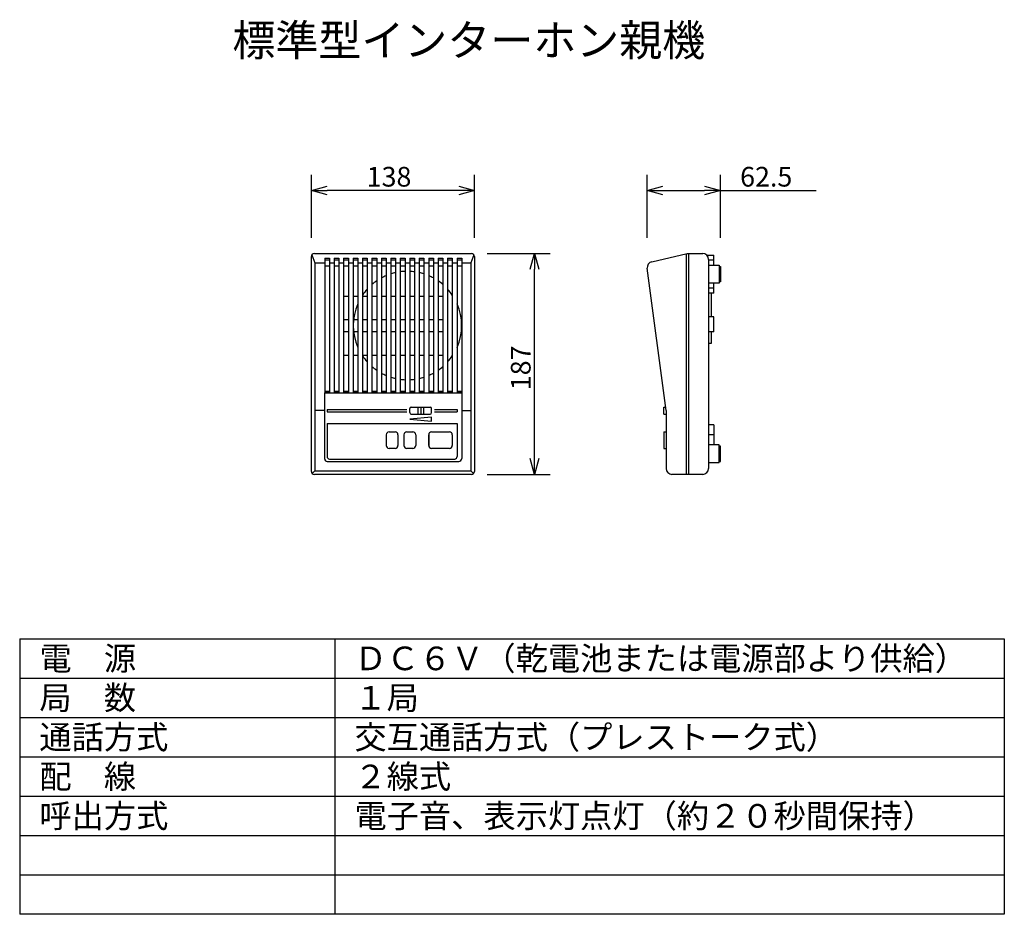
# Model space of a CAD drawing. Extents: x 462 to 587, y 313 to 426.
import ezdxf

# ---------------------------------------------------------------- set-up
doc = ezdxf.new("R2010")
doc.units = 0
doc.layers.get('0').update_dxf_attribs({"linetype": 'CONTINUOUS'})
doc.layers.get('DEFPOINTS').update_dxf_attribs({"linetype": 'CONTINUOUS'})
for name, color, linetype in [('GAIKEI', 7, 'CONTINUOUS'), ('MOJI1', 2, 'CONTINUOUS'), ('SUNPO', 3, 'CONTINUOUS'), ('WAKU', 4, 'CONTINUOUS')]:
    doc.layers.add(name, color=color, linetype=linetype)
doc.styles.get("Standard").update_dxf_attribs({"font": 'MONOTXT.shx', "bigfont": 'BIGFONT.shx'})
doc.dimstyles.get("Standard").update_dxf_attribs({"dimscale": 0, "dimtxt": 3, "dimasz": 2, "dimexe": 2, "dimexo": 2, "dimgap": 0.09, "dimtad": 3, "dimzin": 0, "dimblk1": 'OPEN30', "dimblk2": 'OPEN30', "dimsah": 1, "dimcen": 0, "dimazin": 3, "dimtfac": 1, "dimtofl": 0, "dimtmove": 0, "dimatfit": 3})

# ---------------------------------------------------------------- blocks, each defined once
blk = doc.blocks.new('_OPEN30')
at = {"color": 0, "linetype": 'BYBLOCK'}
for p, q in [((-1, 0.268), (0, 0)), ((0, 0), (-1, -0.268)), ((0, 0), (-1, 0))]:
    blk.add_line(p, q, dxfattribs=at)
blk = doc.blocks.new('*D4')
at = {"color": 0, "linetype": 'BYBLOCK'}
for p, q in [((521.84, 396.46), (529.84, 396.46)), ((527.84, 370.41), (527.84, 394.46)), ((521.84, 368.41), (529.84, 368.41))]:
    blk.add_line(p, q, dxfattribs=at)
at = {"layer": 'DEFPOINTS', "color": 0, "linetype": 'BYBLOCK'}
for p in [(519.84, 396.46), (527.84, 396.46), (519.84, 368.41)]:
    blk.add_point(p, dxfattribs=at)
at = {"color": 0, "linetype": 'BYBLOCK', "xscale": 2, "yscale": 2, "zscale": 2}
for p, rotation in [((527.84, 396.46), 90), ((527.84, 368.41), 270)]:
    blk.add_blockref('_OPEN30', p, dxfattribs=dict(at, rotation=rotation))
at = {"color": 0, "linetype": 'BYBLOCK'}
blk.add_text('187', height=2.5, rotation=90, dxfattribs=at).set_placement((527.34, 379.1))
blk = doc.blocks.new('*D5')
at = {"color": 0, "linetype": 'BYBLOCK'}
for p, q in [((542.15, 398.46), (542.15, 406.46)), ((551.44, 398.46), (551.44, 406.46)), ((544.15, 404.46), (549.44, 404.46)), ((551.44, 404.46), (563.61, 404.46))]:
    blk.add_line(p, q, dxfattribs=at)
at = {"layer": 'DEFPOINTS', "color": 0, "linetype": 'BYBLOCK'}
for p in [(551.44, 404.46), (542.15, 396.46), (551.44, 396.46)]:
    blk.add_point(p, dxfattribs=at)
at = {"color": 0, "linetype": 'BYBLOCK', "xscale": 2, "yscale": 2, "zscale": 2, "rotation": 180}
blk.add_blockref('_OPEN30', (542.15, 404.46), dxfattribs=at)
at = {"color": 0, "linetype": 'BYBLOCK', "xscale": 2, "yscale": 2, "zscale": 2}
blk.add_blockref('_OPEN30', (551.44, 404.46), dxfattribs=at)
at = {"color": 0, "linetype": 'BYBLOCK'}
blk.add_text('62.5', height=2.5, dxfattribs=at).set_placement((553.94, 404.96))
blk = doc.blocks.new('*D6')
at = {"color": 0, "linetype": 'BYBLOCK'}
for p, q in [((499.52, 398.46), (499.52, 406.46)), ((520.22, 398.46), (520.22, 406.46)), ((518.22, 404.46), (501.52, 404.46))]:
    blk.add_line(p, q, dxfattribs=at)
at = {"layer": 'DEFPOINTS', "color": 0, "linetype": 'BYBLOCK'}
for p in [(499.52, 404.46), (499.52, 396.46), (520.22, 396.46)]:
    blk.add_point(p, dxfattribs=at)
at = {"color": 0, "linetype": 'BYBLOCK', "xscale": 2, "yscale": 2, "zscale": 2, "rotation": 180.0000000000009}
blk.add_blockref('_OPEN30', (499.52, 404.46), dxfattribs=at)
at = {"color": 0, "linetype": 'BYBLOCK', "xscale": 2, "yscale": 2, "zscale": 2}
blk.add_blockref('_OPEN30', (520.22, 404.46), dxfattribs=at)
at = {"color": 0, "linetype": 'BYBLOCK'}
blk.add_text('138', height=2.5, dxfattribs=at).set_placement((506.53, 404.96))

msp = doc.modelspace()

# ---------------------------------------------------------------- linework, layer by layer
at = {"layer": 'GAIKEI', "color": 7}
for p, q in [((499.579, 396.295), (499.966, 395.263)), ((499.891, 396.463), (519.841, 396.463)), ((520.154, 396.295), (519.766, 395.263)), ((499.966, 395.263), (501.204, 395.263)), ((518.604, 395.263), (519.766, 395.263))]:
    msp.add_line(p, q, dxfattribs=at)
at = {"layer": 'GAIKEI'}
for p, q in [((542.728, 395.416), (547.239, 396.463)), ((547.089, 396.463), (547.089, 368.413)), ((547.239, 396.463), (549.189, 396.463)), ((547.389, 396.463), (547.389, 368.413)), ((499.516, 368.788), (499.516, 396.088)), ((499.966, 395.263), (499.966, 368.863)), ((519.766, 395.263), (519.766, 368.863)), ((520.216, 396.088), (520.216, 368.788)), ((549.72, 396.243), (550.614, 396.243)), ((549.939, 395.713), (549.939, 369.163)), ((550.614, 395.603), (549.939, 395.603)), ((550.614, 394.963), (550.614, 396.243)), ((544.539, 376.513), (542.154, 394.588)), ((549.939, 394.963), (551.289, 394.963)), ((551.289, 394.963), (551.289, 392.713)), ((551.289, 394.813), (551.439, 394.813)), ((551.439, 394.813), (551.439, 392.863)), ((551.289, 392.713), (549.939, 392.713)), ((550.614, 391.432), (550.614, 392.713)), ((551.439, 392.863), (551.289, 392.863)), ((550.614, 392.073), (549.939, 392.073)), ((550.614, 391.432), (549.939, 391.432)), ((550.277, 391.432), (550.277, 388.432)), ((550.614, 388.432), (549.939, 388.432)), ((550.614, 387.152), (550.614, 388.432)), ((550.614, 386.512), (550.614, 387.792)), ((550.614, 386.512), (549.939, 386.512)), ((550.277, 386.512), (550.277, 385.012)), ((550.277, 385.012), (549.939, 385.012)), ((544.239, 376.063), (544.239, 376.963)), ((544.239, 376.963), (544.48, 376.963)), ((544.539, 376.513), (544.539, 369.163)), ((544.239, 376.063), (544.539, 376.063)), ((544.239, 373.813), (544.239, 371.713)), ((544.239, 373.813), (544.539, 373.813)), ((550.614, 374.723), (549.939, 374.723)), ((550.614, 374.723), (550.614, 373.443)), ((550.614, 373.443), (549.939, 373.443)), ((550.614, 373.443), (550.614, 372.163)), ((544.239, 371.713), (544.539, 371.713)), ((551.289, 372.163), (549.939, 372.163)), ((551.289, 369.913), (551.289, 372.163)), ((551.439, 372.013), (551.289, 372.013)), ((551.439, 370.063), (551.439, 372.013)), ((551.289, 370.063), (551.439, 370.063)), ((499.966, 368.863), (499.626, 368.523)), ((499.966, 368.863), (519.766, 368.863)), ((520.106, 368.523), (519.766, 368.863)), ((549.939, 369.913), (551.289, 369.913)), ((519.841, 368.413), (499.891, 368.413)), ((549.189, 368.413), (545.289, 368.413))]:
    msp.add_line(p, q, dxfattribs=at)
at = {"layer": 'GAIKEI', "color": 1}
for p, q in [((501.204, 395.863), (501.204, 378.763)), ((501.204, 395.863), (501.804, 395.863)), ((501.204, 395.638), (501.804, 395.638)), ((501.804, 395.863), (501.804, 378.763)), ((501.804, 395.263), (502.404, 395.263)), ((502.404, 395.863), (502.404, 378.763)), ((502.404, 395.863), (503.004, 395.863)), ((502.404, 395.638), (503.004, 395.638)), ((503.004, 395.863), (503.004, 378.763)), ((503.004, 395.263), (503.604, 395.263)), ((503.604, 395.863), (503.604, 378.763)), ((503.604, 395.863), (504.204, 395.863)), ((503.604, 395.638), (504.204, 395.638)), ((504.204, 395.863), (504.204, 378.763)), ((504.204, 395.263), (504.804, 395.263)), ((504.804, 395.863), (504.804, 378.763)), ((504.804, 395.863), (505.404, 395.863)), ((504.804, 395.638), (505.404, 395.638)), ((505.404, 395.863), (505.404, 378.763)), ((505.404, 395.263), (506.004, 395.263)), ((506.004, 395.863), (506.004, 378.763)), ((506.004, 395.863), (506.604, 395.863)), ((506.004, 395.638), (506.604, 395.638)), ((506.604, 395.863), (506.604, 378.763)), ((506.604, 395.263), (507.204, 395.263)), ((507.204, 395.863), (507.804, 395.863)), ((507.204, 395.863), (507.204, 378.763)), ((507.204, 395.638), (507.804, 395.638)), ((507.804, 395.863), (507.804, 378.763)), ((507.804, 395.263), (508.404, 395.263)), ((508.404, 395.863), (508.404, 378.763)), ((508.404, 395.863), (509.004, 395.863)), ((508.404, 395.638), (509.004, 395.638)), ((509.004, 395.863), (509.004, 378.763)), ((509.004, 395.263), (509.604, 395.263)), ((509.604, 395.863), (509.604, 378.763)), ((509.604, 395.863), (510.204, 395.863)), ((509.604, 395.638), (510.204, 395.638)), ((510.204, 395.863), (510.204, 378.763)), ((510.204, 395.263), (510.804, 395.263)), ((510.804, 395.863), (510.804, 378.763)), ((510.804, 395.863), (511.404, 395.863)), ((510.804, 395.638), (511.404, 395.638)), ((511.404, 395.863), (511.404, 378.763)), ((511.404, 395.263), (512.004, 395.263)), ((512.004, 395.863), (512.004, 378.763)), ((512.004, 395.863), (512.604, 395.863)), ((512.004, 395.638), (512.604, 395.638)), ((512.604, 395.863), (512.604, 378.763)), ((512.604, 395.263), (513.204, 395.263)), ((513.204, 395.863), (513.204, 378.763)), ((513.204, 395.863), (513.804, 395.863)), ((513.204, 395.638), (513.804, 395.638)), ((513.804, 395.863), (513.804, 378.763)), ((513.804, 395.263), (514.404, 395.263)), ((514.404, 395.863), (514.404, 378.763)), ((514.404, 395.863), (515.004, 395.863)), ((514.404, 395.638), (515.004, 395.638)), ((515.004, 395.863), (515.004, 378.763)), ((515.004, 395.263), (515.604, 395.263)), ((515.604, 395.863), (515.604, 378.763)), ((515.604, 395.863), (516.204, 395.863)), ((515.604, 395.638), (516.204, 395.638)), ((516.204, 395.863), (516.204, 378.763)), ((516.204, 395.263), (516.804, 395.263)), ((516.804, 395.863), (516.804, 378.763)), ((516.804, 395.863), (517.404, 395.863)), ((516.804, 395.638), (517.404, 395.638)), ((517.404, 395.863), (517.404, 378.763)), ((517.404, 395.263), (518.004, 395.263)), ((518.004, 395.863), (518.004, 378.763)), ((518.004, 395.863), (518.604, 395.863)), ((518.004, 395.638), (518.604, 395.638)), ((518.604, 395.863), (518.604, 378.763)), ((501.204, 394.888), (501.804, 394.888)), ((502.404, 394.888), (503.004, 394.888)), ((503.604, 394.888), (504.204, 394.888)), ((504.804, 394.888), (505.404, 394.888)), ((506.004, 394.888), (506.604, 394.888)), ((507.204, 394.888), (507.804, 394.888)), ((508.404, 394.888), (509.004, 394.888)), ((509.604, 394.888), (510.204, 394.888)), ((510.804, 394.888), (511.404, 394.888)), ((512.004, 394.888), (512.604, 394.888)), ((513.204, 394.888), (513.804, 394.888)), ((514.404, 394.888), (515.004, 394.888)), ((515.604, 394.888), (516.204, 394.888)), ((516.804, 394.888), (517.404, 394.888)), ((518.004, 394.888), (518.604, 394.888)), ((503.604, 391.063), (504.204, 391.063)), ((504.804, 391.063), (505.404, 391.063)), ((506.004, 391.063), (506.604, 391.063)), ((507.204, 391.063), (507.804, 391.063)), ((508.404, 391.063), (509.004, 391.063)), ((509.604, 391.063), (510.204, 391.063)), ((510.804, 391.063), (511.404, 391.063)), ((512.004, 391.063), (512.604, 391.063)), ((513.204, 391.063), (513.804, 391.063)), ((514.404, 391.063), (515.004, 391.063)), ((515.604, 391.063), (516.204, 391.063)), ((503.604, 388.063), (504.204, 388.063)), ((504.804, 388.063), (505.404, 388.063)), ((506.004, 388.063), (506.604, 388.063)), ((507.204, 388.063), (507.804, 388.063)), ((508.404, 388.063), (509.004, 388.063)), ((509.604, 388.063), (510.204, 388.063)), ((510.804, 388.063), (511.404, 388.063)), ((512.004, 388.063), (512.604, 388.063)), ((513.204, 388.063), (513.804, 388.063)), ((514.404, 388.063), (515.004, 388.063)), ((515.604, 388.063), (516.204, 388.063)), ((503.604, 386.563), (504.204, 386.563)), ((504.804, 386.563), (505.404, 386.563)), ((506.004, 386.563), (506.604, 386.563)), ((507.204, 386.563), (507.804, 386.563)), ((508.404, 386.563), (509.004, 386.563)), ((509.604, 386.563), (510.204, 386.563)), ((510.804, 386.563), (511.404, 386.563)), ((512.004, 386.563), (512.604, 386.563)), ((513.204, 386.563), (513.804, 386.563)), ((514.404, 386.563), (515.004, 386.563)), ((515.604, 386.563), (516.204, 386.563)), ((503.604, 383.563), (504.204, 383.563)), ((504.804, 383.563), (505.404, 383.563)), ((506.004, 383.563), (506.604, 383.563)), ((507.204, 383.563), (507.804, 383.563)), ((508.404, 383.563), (509.004, 383.563)), ((509.604, 383.563), (510.204, 383.563)), ((510.804, 383.563), (511.404, 383.563)), ((512.004, 383.563), (512.604, 383.563)), ((513.204, 383.563), (513.804, 383.563)), ((514.404, 383.563), (515.004, 383.563)), ((515.604, 383.559), (516.204, 383.559)), ((501.204, 378.988), (501.804, 378.988)), ((501.204, 370.363), (501.204, 378.763)), ((501.204, 378.763), (518.604, 378.763)), ((501.804, 378.763), (501.204, 378.763)), ((502.404, 378.988), (503.004, 378.988)), ((503.004, 378.763), (502.404, 378.763)), ((503.604, 378.988), (504.204, 378.988)), ((504.204, 378.763), (503.604, 378.763)), ((504.804, 378.988), (505.404, 378.988)), ((505.404, 378.763), (504.804, 378.763)), ((506.004, 378.988), (506.604, 378.988)), ((506.604, 378.763), (506.004, 378.763)), ((507.204, 378.988), (507.804, 378.988)), ((507.804, 378.763), (507.204, 378.763)), ((508.404, 378.988), (509.004, 378.988)), ((509.004, 378.763), (508.404, 378.763)), ((509.604, 378.988), (510.204, 378.988)), ((510.204, 378.763), (509.604, 378.763)), ((510.804, 378.988), (511.404, 378.988)), ((511.404, 378.763), (510.804, 378.763)), ((512.004, 378.988), (512.604, 378.988)), ((512.604, 378.763), (512.004, 378.763)), ((513.204, 378.988), (513.804, 378.988)), ((513.804, 378.763), (513.204, 378.763)), ((514.404, 378.988), (515.004, 378.988)), ((515.004, 378.763), (514.404, 378.763)), ((515.604, 378.988), (516.204, 378.988)), ((516.204, 378.763), (515.604, 378.763)), ((516.804, 378.988), (517.404, 378.988)), ((517.404, 378.763), (516.804, 378.763)), ((518.004, 378.988), (518.604, 378.988)), ((518.604, 378.763), (518.004, 378.763)), ((518.604, 378.763), (518.604, 370.438)), ((501.204, 376.513), (499.966, 376.513)), ((501.504, 376.663), (511.629, 376.663)), ((501.504, 376.663), (501.504, 376.363)), ((501.504, 376.363), (511.629, 376.363)), ((512.004, 376.25), (512.004, 376.775)), ((512.191, 376.963), (514.591, 376.963)), ((513.016, 376.963), (513.016, 376.063)), ((513.391, 376.963), (513.391, 376.063)), ((513.766, 376.963), (513.766, 376.063)), ((514.779, 376.25), (514.779, 376.775)), ((515.154, 376.663), (518.004, 376.663)), ((515.154, 376.363), (518.004, 376.363)), ((518.004, 376.663), (518.004, 376.363)), ((518.604, 376.513), (519.766, 376.513)), ((514.779, 375.688), (512.004, 375.425)), ((512.004, 375.425), (514.779, 375.163)), ((512.191, 376.063), (514.591, 376.063)), ((514.779, 375.163), (514.779, 375.688)), ((501.504, 374.863), (501.504, 370.663)), ((501.504, 374.863), (518.004, 374.863)), ((509.379, 373.813), (510.129, 373.813)), ((511.629, 373.813), (512.379, 373.813)), ((514.779, 373.813), (517.029, 373.813)), ((518.004, 374.863), (518.004, 370.663)), ((509.004, 373.438), (509.004, 372.088)), ((510.504, 373.438), (510.504, 372.088)), ((511.254, 373.438), (511.254, 372.088)), ((512.754, 373.438), (512.754, 372.088)), ((514.404, 373.438), (514.404, 372.088)), ((514.404, 372.088), (514.404, 373.438)), ((517.404, 373.438), (517.404, 372.088)), ((510.129, 371.713), (509.379, 371.713)), ((512.379, 371.713), (511.629, 371.713)), ((517.029, 371.713), (514.779, 371.713)), ((501.504, 370.063), (518.229, 370.063)), ((501.804, 370.363), (517.704, 370.363))]:
    msp.add_line(p, q, dxfattribs=at)
at = {"layer": 'GAIKEI', "color": 7}
for centre, start, end in [((499.891, 396.088), 90, 180), ((519.841, 396.088), 0, 90)]:
    msp.add_arc(centre, 0.375, start, end, dxfattribs=at)
at = {"layer": 'GAIKEI'}
for centre, radius, start, end in [((549.189, 395.713), 0.75, 0, 90), ((542.897, 394.686), 0.75, 103.05525, 187.51957), ((499.891, 368.788), 0.375, 180, 270), ((519.841, 368.788), 0.375, 270, 360), ((545.289, 369.163), 0.75, 180, 270), ((549.189, 369.163), 0.75, 270, 0), ((549.189, 369.163), 0.75, 270, 0)]:
    msp.add_arc(centre, radius, start, end, dxfattribs=at)
at = {"layer": 'GAIKEI', "color": 1}
for centre, radius, start, end in [((511.704, 387.313), 6.882, 102.58995, 107.76784), ((511.704, 387.313), 6.882, 92.50459, 97.51486), ((511.704, 387.313), 6.882, 82.36753, 87.49541), ((511.704, 387.313), 6.882, 72.23216, 77.41005), ((511.704, 387.313), 6.882, 124.52233, 130.83752), ((511.704, 387.313), 6.882, 113.10079, 118.65527), ((511.704, 387.313), 6.882, 61.34473, 66.89921), ((511.704, 387.313), 6.882, 49.16248, 55.47767), ((511.704, 387.313), 6.882, 137.82563, 145.92388), ((511.704, 387.313), 6.882, 34.07612, 42.17437), ((511.704, 387.313), 6.882, 156.27437, 203.72563), ((511.704, 387.313), 6.882, 336.27437, 23.72563), ((511.704, 387.313), 6.882, 214.07612, 222.17437), ((511.704, 387.313), 6.882, 317.82563, 325.92388), ((511.704, 387.313), 6.882, 229.16248, 235.47767), ((511.704, 387.313), 6.882, 241.34473, 246.89921), ((511.704, 387.313), 6.882, 293.10079, 298.65527), ((511.704, 387.313), 6.882, 304.52233, 310.83752), ((511.704, 387.313), 6.882, 252.23216, 257.41005), ((511.704, 387.313), 6.882, 262.48514, 267.49541), ((511.704, 387.313), 6.882, 272.50459, 277.63247), ((511.704, 387.313), 6.882, 282.58995, 287.76784), ((512.191, 376.775), 0.188, 90, 180), ((512.191, 376.25), 0.188, 180, 270), ((514.591, 376.775), 0.188, 360, 90), ((514.591, 376.25), 0.188, 270, 360), ((509.379, 373.438), 0.375, 90, 180), ((510.129, 373.438), 0.375, 0, 90), ((511.629, 373.438), 0.375, 90, 180), ((512.379, 373.438), 0.375, 0, 90), ((514.779, 373.438), 0.375, 90, 180), ((517.029, 373.438), 0.375, 0, 90), ((509.379, 372.088), 0.375, 180, 270), ((510.129, 372.088), 0.375, 270, 0), ((511.629, 372.088), 0.375, 180, 270), ((512.379, 372.088), 0.375, 270, 0), ((514.779, 372.088), 0.375, 180, 270), ((517.029, 372.088), 0.375, 270, 0), ((501.504, 370.363), 0.3, 180, 270), ((501.804, 370.663), 0.3, 180, 270), ((517.704, 370.663), 0.3, 270, 0), ((518.229, 370.438), 0.375, 270, 0)]:
    msp.add_arc(centre, radius, start, end, dxfattribs=at)
at = {"layer": 'WAKU', "color": 4, "linetype": 'CONTINUOUS'}
for p, q in [((462.481, 347.542), (587.481, 347.542)), ((462.481, 347.542), (462.481, 312.542)), ((502.481, 347.542), (502.481, 312.542)), ((587.481, 347.542), (587.481, 312.542)), ((587.481, 312.542), (462.481, 312.542))]:
    msp.add_line(p, q, dxfattribs=at)
at = {"layer": 'WAKU', "color": 1, "linetype": 'CONTINUOUS'}
for p, q in [((462.481, 342.542), (587.481, 342.542)), ((462.481, 337.542), (587.481, 337.542)), ((462.481, 332.542), (587.481, 332.542)), ((462.481, 327.542), (587.481, 327.542)), ((462.481, 322.542), (587.481, 322.542)), ((462.481, 317.542), (587.481, 317.542))]:
    msp.add_line(p, q, dxfattribs=at)

# ---------------------------------------------------------------- texts
at = {"layer": 'MOJI1'}
for s, height, p in [('標準型インターホン親機', 4, (489.481, 421.542)), ('電\u3000源', 3, (464.981, 343.542)), ('ＤＣ６Ｖ（乾電池または電源部より供給）', 3, (504.981, 343.542)), ('局\u3000数', 3, (464.981, 338.542)), ('１局', 3, (504.981, 338.542)), ('通話方式', 3, (464.981, 333.542)), ('交互通話方式（プレストーク式）', 3, (504.981, 333.542)), ('配\u3000線', 3, (464.981, 328.542)), ('２線式', 3, (504.981, 328.542)), ('呼出方式', 3, (464.981, 323.542)), ('電子音、表示灯点灯（約２０秒間保持）', 3, (504.981, 323.542))]:
    msp.add_text(s, height=height, dxfattribs=at).set_placement(p)

# ---------------------------------------------------------------- dimensions: what is measured, and where the dimension line sits
at = {"layer": 'SUNPO'}
for p1, p2, distance, text, picture, middle in [((520.216, 396.463), (499.516, 396.463), -8, '138', '*D6', (509.866, 406.213)), ((542.154, 396.463), (551.439, 396.463), 8, '62.5', '*D5', (558.523, 406.213)), ((519.841, 368.413), (519.841, 396.463), -8, '187', '*D4', (526.091, 382.438))]:
    dim = msp.add_aligned_dim(p1=p1, p2=p2, distance=distance, text=text, dimstyle='STANDARD', override={"dimscale": 1, "dimtxt": 2.5, "dimgap": 0.5, "dimtofl": 1}, dxfattribs=at)
    dim.commit()
    dim.dimension.update_dxf_attribs({"geometry": picture, "text_midpoint": middle})

doc.saveas('drawing.dxf')
